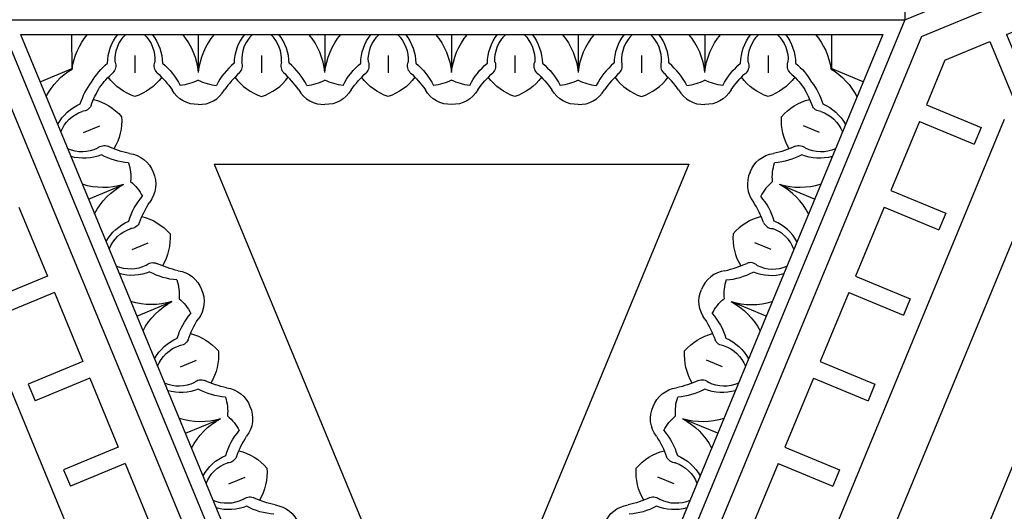
# Model space of a CAD drawing. Units: inches. Extents: x -132 to 500, y 532 to 696.
# Drawn here: x -57 to -50, y 616 to 620 of the extents above; entities that cross this region are included whole.
import ezdxf

# ---------------------------------------------------------------- set-up
doc = ezdxf.new("R2010")
doc.units = ezdxf.units.IN
doc.header["$MEASUREMENT"] = 0
doc.layers.get('0').update_dxf_attribs({"color": 30})
for name, color, linetype in [('A-elev-3', 253, 'Continuous'), ('A-elev-4', 252, 'Continuous'), ('A-elev-5', 251, 'Continuous'), ('A-elev-6', 250, 'Continuous')]:
    doc.layers.add(name, color=color, linetype=linetype)

# ---------------------------------------------------------------- blocks, each defined once
blk = doc.blocks.new('A$C74CE05B8')
at = {"layer": 'A-elev-5'}
for centre, radius, start, end in [((-0.9645, 1.5473), 0.4037, 161.5476, 250.4458), ((-0.9953, 1.21), 0.0928, 79.38167, 166.8188), ((-1.1175, 0.6544), 0.6615, 36.83211, 77.84801), ((-0.7561, 1.1257), 0.346, 162.26781, 206.2635), ((-0.4029, 1.1338), 0.1069, 76.47291, 157.48638), ((1.6634, 5.3156), 4.5602, 243.40888, 251.17941), ((-1.3602, 0.8918), 0.2507, 82.98028, 151.28689), ((-1.5781, 0.4609), 0.7237, 30.8543, 69.91404), ((-0.257, 1.0696), 0.2663, 156.74179, 207.76751), ((-0.5145, 0.3286), 1.266, 147.31764, 162.33434), ((-0.5961, 0.1315), 1.266, 152.66566, 167.68236), ((-1.244, 0.3674), 0.2651, 70.26386, 126.49016), ((-0.958, 0.5959), 0.0547, 89.84064, 177.14158), ((-0.9285, 0.549), 0.1057, 21.24293, 106.09832), ((-1.1394, 0.6198), 0.2651, 188.50984, 244.73614), ((-1.1569, 0.5411), 0.0759, 37.61378, 88.11148), ((-1.0265, 0.6321), 0.0833, 212.41058, 253.28121), ((-1.0421, 0.5841), 0.0329, 255.23007, 26.20185), ((-0.5385, 0.7621), 0.34, 210.95064, 250.06179), ((-0.5212, 0.472), 0.1019, 36.83193, 121.5483), ((-0.5444, 0.514), 0.054, 123.84343, 212.81949), ((0.115, 1.2092), 0.8745, 230.64369, 260.56709), ((-0.6354, 0.484), 0.0456, 245.41329, 0.78714), ((-1.5924, 0.3312), 0.2507, 163.71311, 232.01972), ((-1.2007, 0.4354), 0.0759, 226.88852, 277.38622), ((-1.1728, 0.2789), 0.0833, 61.71879, 102.58942), ((-1.1499, 0.3238), 0.0329, 288.79815, 59.76993), ((-1.0988, 0.256), 0.0547, 137.85842, 225.15936), ((-1.0448, 0.2684), 0.1057, 208.90168, 293.75707), ((-1.4418, 0.79), 0.7237, 245.08596, 284.1457), ((-0.9197, -0.1582), 0.34, 64.93821, 104.04936), ((-0.7916, 0.107), 0.0456, 314.21286, 69.58671), ((-1.3306, -0.2614), 0.346, 108.7365, 152.73219), ((-0.7484, 0.0215), 0.054, 102.18051, 191.15657), ((-1.7761, -0.4121), 0.4037, 64.5542, 153.4524), ((-1.5594, -0.1518), 0.0928, 148.1812, 235.61833), ((-0.7738, -0.9364), 0.8745, 54.43291, 84.35631), ((-1.2529, 0.3274), 0.6615, 237.15199, 278.16789), ((-0.938, -0.5746), 0.2663, 107.23249, 158.25821), ((-1.0866, -0.5169), 0.1069, 157.51362, 238.52709), ((-2.5825, -4.9349), 4.5602, 63.82059, 71.59112)]:
    blk.add_arc(centre, radius, start, end, dxfattribs=at)
at = {"layer": 'A-elev-6'}
for centre, radius, start, end in [((-0.8754, 1.5609), 0.3911, 170.41834, 237.48064), ((0.0383, 1.7892), 1.0951, 215.60625, 240.7473), ((-1.321, 0.8484), 0.1722, 108.08319, 180.01292), ((-1.3506, 0.7133), 0.2998, 49.53217, 94.56739), ((1.3687, 2.7249), 2.575, 220.54629, 229.45371), ((0.4345, 1.6162), 0.9876, 214.42673, 234.47253), ((0.1601, 2.1024), 1.5532, 225.35022, 242.18882), ((-2.9174, 1.2727), 1.486, 335.20944, 343.40739), ((-2.9628, 1.163), 1.486, 331.59261, 339.79056), ((-1.534, 0.3342), 0.1722, 134.98708, 206.91681), ((-1.4594, 0.4507), 0.2998, 220.43261, 265.46783), ((-0.7022, 0.0348), 0.1019, 193.4517, 278.16807), ((-1.3734, -1.5999), 1.5532, 72.81118, 89.64978), ((-1.7227, -0.4847), 0.3911, 77.51936, 144.58166), ((-1.238, -1.2922), 1.0951, 74.2527, 99.39375), ((-0.959, -2.8947), 2.575, 85.54629, 94.45371), ((-0.8356, -1.4501), 0.9876, 80.52747, 100.57327)]:
    blk.add_arc(centre, radius, start, end, dxfattribs=at)
blk = doc.blocks.new('A$C66F57EE5')
at = {"layer": 'A-elev-5'}
for p, q in [((-0.9612, 0), (-4.1874, -7.7886)), ((-0.3695, 0), (-3.769, -8.207))]:
    blk.add_line(p, q, dxfattribs=at)
at = {"layer": 'A-elev-6', "xscale": -1, "rotation": 135.0000000000003}
blk.add_blockref('A$C74CE05B8', (-1.7845, -1.9876), dxfattribs=at)
blk = doc.blocks.new('A$C49245A96')
at = {"layer": 'A-elev-5'}
for centre, radius, start, end in [((0.3301, 0.1038), 0.2216, 40.94447, 91.26085), ((0.7471, 0.3791), 0.1835, 254.89811, 317.2703), ((0.4645, 0.2381), 0.2216, 178.73915, 229.05553), ((0.5557, 0.2757), 0.0641, 204.72227, 268.76391), ((0.5824, -0.4499), 0.6622, 79.83224, 92.42941), ((0.2485, 0.1623), 0.3508, 333.49496, 8.16541), ((0.2925, 0.0125), 0.0641, 1.23609, 65.27773), ((1.0181, -0.0142), 0.6622, 177.57059, 190.16776), ((0.4059, 0.3197), 0.3508, 261.83459, 296.50504), ((0.1891, -0.1789), 0.1835, 312.7297, 15.10189)]:
    blk.add_arc(centre, radius, start, end, dxfattribs=at)
at = {"layer": 'A-elev-6'}
for p, q in [((0.5682, 0.5682), (0.7269, 0.4095)), ((0.378, 0.1902), (0.4564, 0.1118)), ((0.378, 0.1902), (0.4564, 0.1118))]:
    blk.add_line(p, q, dxfattribs=at)
for centre, radius, start, end in [((0.4586, 0.0583), 0.4401, 50.51422, 85.02561), ((0.3284, 0.0658), 0.2975, 45.5879, 83.61782), ((0.4952, 0.4479), 0.2899, 319.28018, 343.13073), ((0.5798, -0.15), 0.4305, 71.70029, 95.74562), ((0.5024, 0.2398), 0.2975, 186.38218, 224.4121), ((0.5099, 0.1096), 0.4401, 184.97439, 219.48578), ((0.7182, -0.0116), 0.4305, 174.25438, 198.29971), ((0.1203, 0.073), 0.2899, 286.86927, 310.71982)]:
    blk.add_arc(centre, radius, start, end, dxfattribs=at)
blk = doc.blocks.new('A$C16C154E7')
at = {"layer": 'A-elev-5'}
for centre, radius, start, end in [((0.0142, -1.0181), 0.6622, 79.83224, 92.42941), ((-0.3197, -0.4059), 0.3508, 333.49496, 8.16541), ((0.1789, -0.1891), 0.1835, 254.89811, 317.2703), ((0.4499, -0.5824), 0.6622, 177.57059, 190.16776), ((-0.1623, -0.2485), 0.3508, 261.83459, 296.50504), ((-0.3791, -0.7471), 0.1835, 312.7297, 15.10189)]:
    blk.add_arc(centre, radius, start, end, dxfattribs=at)
at = {"layer": 'A-elev-6'}
for p, q in [((-0.1902, -0.378), (-0.1118, -0.4564)), ((-0.1902, -0.378), (-0.1118, -0.4564)), ((-0.5682, -0.5682), (-0.4095, -0.7269))]:
    blk.add_line(p, q, dxfattribs=at)
for centre, radius, start, end in [((-0.1096, -0.5099), 0.4401, 50.51422, 85.02561), ((-0.2381, -0.4645), 0.2216, 40.94447, 91.26085), ((-0.2398, -0.5024), 0.2975, 45.5879, 83.61782), ((-0.073, -0.1203), 0.2899, 319.28018, 343.13073), ((0.0116, -0.7182), 0.4305, 71.70029, 95.74562), ((-0.0658, -0.3284), 0.2975, 186.38218, 224.4121), ((-0.1038, -0.3301), 0.2216, 178.73915, 229.05553), ((-0.0125, -0.2925), 0.0641, 204.72227, 268.76391), ((-0.0583, -0.4586), 0.4401, 184.97439, 219.48578), ((-0.2757, -0.5557), 0.0641, 1.23609, 65.27773), ((0.15, -0.5798), 0.4305, 174.25438, 198.29971), ((-0.4479, -0.4952), 0.2899, 286.86927, 310.71982)]:
    blk.add_arc(centre, radius, start, end, dxfattribs=at)
blk = doc.blocks.new('A$C143851E4')
at = {"layer": 'A-elev-5'}
for p, q in [((-3.7354, -4.067), (0, -0.3316)), ((-3.5105, -4.067), (0, -0.5565))]:
    blk.add_line(p, q, dxfattribs=at)
for centre, radius, start, end in [((-0.3703, -1.013), 0.3508, 333.49496, 8.16541), ((0.3993, -1.1895), 0.6622, 177.57059, 190.16776), ((-0.213, -0.8556), 0.3508, 261.83459, 296.50504), ((-0.4297, -1.3542), 0.1835, 312.7297, 15.10189), ((-1.0082, -1.9327), 0.1835, 254.89811, 317.2703), ((-1.1729, -2.7616), 0.6622, 79.83224, 92.42941), ((-1.5067, -2.1494), 0.3508, 333.49496, 8.16541), ((-0.7372, -2.3259), 0.6622, 177.57059, 190.16776), ((-1.3494, -1.992), 0.3508, 261.83459, 296.50504), ((-1.5661, -2.4906), 0.1835, 312.7297, 15.10189), ((-1.859, -2.6419), 0.2216, 178.73915, 229.05553), ((-1.7411, -3.3298), 0.6622, 79.83224, 92.42941), ((-2.075, -2.7176), 0.3508, 333.49496, 8.16541), ((-1.5764, -2.5009), 0.1835, 254.89811, 317.2703), ((-1.3054, -2.8941), 0.6622, 177.57059, 190.16776), ((-1.9176, -2.5602), 0.3508, 261.83459, 296.50504), ((-2.1343, -3.0588), 0.1835, 312.7297, 15.10189), ((-2.8775, -4.4662), 0.6622, 79.83224, 92.42941), ((-3.2114, -3.854), 0.3508, 333.49496, 8.16541), ((-2.7128, -3.6373), 0.1835, 254.89811, 317.2703), ((-3.054, -3.6967), 0.3508, 261.83459, 296.50504)]:
    blk.add_arc(centre, radius, start, end, dxfattribs=at)
at = {"layer": 'A-elev-6'}
for p, q in [((-0.0506, -0.6071), (0, -0.6578)), ((-0.2408, -0.9852), (-0.1624, -1.0636)), ((-0.2408, -0.9852), (-0.1624, -1.0636)), ((-1.187, -1.7435), (-1.0284, -1.9022)), ((-1.3772, -2.1216), (-1.2988, -2.2)), ((-1.3772, -2.1216), (-1.2988, -2.2)), ((-1.7552, -2.3117), (-1.5966, -2.4704)), ((-1.9454, -2.6898), (-1.867, -2.7682)), ((-1.9454, -2.6898), (-1.867, -2.7682)), ((-2.3235, -2.88), (-2.1648, -3.0386)), ((-3.0818, -3.8262), (-3.0034, -3.9046)), ((-3.0818, -3.8262), (-3.0034, -3.9046)), ((-3.4599, -4.0164), (-3.4092, -4.067))]:
    blk.add_line(p, q, dxfattribs=at)
for centre, radius, start, end in [((-0.1602, -1.117), 0.4401, 68.64691, 85.02561), ((-0.2887, -1.0716), 0.2216, 40.94447, 91.26085), ((-0.2904, -1.1095), 0.2975, 45.5879, 83.61782), ((-0.1544, -0.9373), 0.2216, 178.73915, 229.05553), ((-0.0632, -0.8996), 0.0641, 204.72227, 268.76391), ((-0.0391, -1.3253), 0.4305, 84.79282, 95.74562), ((-0.1164, -0.9356), 0.2975, 186.38218, 224.4121), ((-0.0365, -1.6252), 0.6622, 86.84296, 92.42941), ((-0.1089, -1.0657), 0.4401, 184.97439, 219.48578), ((-0.3264, -1.1628), 0.0641, 1.23609, 65.27773), ((0.0993, -1.1869), 0.4305, 174.25438, 198.29971), ((-0.4985, -1.1023), 0.2899, 286.86927, 310.71982), ((-1.2967, -2.2534), 0.4401, 50.51422, 85.02561), ((-1.4251, -2.208), 0.2216, 40.94447, 91.26085), ((-1.4268, -2.2459), 0.2975, 45.5879, 83.61782), ((-1.2601, -1.8638), 0.2899, 319.28018, 343.13073), ((-1.1755, -2.4617), 0.4305, 71.70029, 95.74562), ((-1.2529, -2.072), 0.2975, 186.38218, 224.4121), ((-1.2908, -2.0737), 0.2216, 178.73915, 229.05553), ((-1.1996, -2.036), 0.0641, 204.72227, 268.76391), ((-1.2454, -2.2021), 0.4401, 184.97439, 219.48578), ((-1.4628, -2.2992), 0.0641, 1.23609, 65.27773), ((-1.0371, -2.3233), 0.4305, 174.25438, 198.29971), ((-1.8649, -2.8216), 0.4401, 50.51422, 85.02561), ((-1.6349, -2.2387), 0.2899, 286.86927, 310.71982), ((-1.9933, -2.7762), 0.2216, 40.94447, 91.26085), ((-1.995, -2.8141), 0.2975, 45.5879, 83.61782), ((-1.8283, -2.4321), 0.2899, 319.28018, 343.13073), ((-1.7437, -3.0299), 0.4305, 71.70029, 95.74562), ((-1.8211, -2.6402), 0.2975, 186.38218, 224.4121), ((-1.7678, -2.6042), 0.0641, 204.72227, 268.76391), ((-1.8136, -2.7703), 0.4401, 184.97439, 219.48578), ((-2.031, -2.8674), 0.0641, 1.23609, 65.27773), ((-1.6053, -2.8915), 0.4305, 174.25438, 198.29971), ((-2.2031, -2.8069), 0.2899, 286.86927, 310.71982), ((-3.0013, -3.958), 0.4401, 50.51422, 85.02561), ((-3.1314, -3.9505), 0.2975, 45.5879, 83.61782), ((-2.9647, -3.5685), 0.2899, 319.28018, 343.13073), ((-3.1297, -3.9126), 0.2216, 40.94447, 91.26085), ((-2.8801, -4.1663), 0.4305, 71.70029, 95.74562), ((-2.9575, -3.7766), 0.2975, 186.38218, 224.4121), ((-2.9954, -3.7783), 0.2216, 178.73915, 229.05553), ((-2.9042, -3.7406), 0.0641, 204.72227, 268.76391), ((-2.95, -3.9067), 0.4401, 184.97439, 201.35309), ((-2.7417, -4.0279), 0.4305, 174.25438, 185.20718), ((-3.1674, -4.0038), 0.0641, 1.23609, 65.27773), ((-2.4418, -4.0305), 0.6622, 177.57059, 183.15704)]:
    blk.add_arc(centre, radius, start, end, dxfattribs=at)
blk.add_blockref('A$C49245A96', (-1.187, -1.7435))
at = {"layer": 'A-elev-5'}
blk.add_blockref('A$C16C154E7', (-2.3235, -2.88), dxfattribs=at)
blk = doc.blocks.new('A$C40C96F37')
at = {"layer": 'A-elev-4'}
for p in [(-9.0276, 0), (-0.8936, 0)]:
    blk.add_line(p, (-4.9606, -4.067), dxfattribs=at)
at = {"layer": 'A-elev-6', "xscale": -1, "rotation": 180}
blk.add_blockref('A$C143851E4', (-4.9606, -4.067), dxfattribs=at)
blk = doc.blocks.new('A$C01BC06B6')
at = {"layer": 'A-elev-4'}
for p, q in [((6.8518, -4.7228), (3.2174, -3.2174)), ((4.7228, -6.8518), (3.2174, -3.2174)), ((4.7228, -6.8518), (6.8518, -4.7228))]:
    blk.add_line(p, q, dxfattribs=at)
at = {"layer": 'A-elev-5'}
for p, q in [((8.4683, -4.25), (1.2672, -1.2672)), ((4.25, -8.4683), (1.2672, -1.2672)), ((8.3034, -4.4341), (1.6981, -1.6981)), ((4.4341, -8.3034), (1.6981, -1.6981)), ((5.9106, -2.9808), (6.0544, -2.6336)), ((6.0153, -3.0241), (6.1591, -2.677)), ((6.1591, -2.677), (6.0544, -2.6336)), ((5.9106, -2.9808), (5.4733, -2.7996)), ((6.4526, -3.2053), (6.5964, -2.8581)), ((6.7011, -2.9015), (6.5964, -2.8581)), ((6.5573, -3.2487), (6.7011, -2.9015)), ((6.4526, -3.2053), (6.0153, -3.0241)), ((6.9946, -3.4298), (7.1384, -3.0826)), ((7.2431, -3.126), (7.1384, -3.0826)), ((7.0993, -3.4732), (7.2431, -3.126)), ((6.9946, -3.4298), (6.5573, -3.2487)), ((7.5366, -3.6543), (7.6804, -3.3071)), ((7.7851, -3.3505), (7.6804, -3.3071)), ((7.6413, -3.6977), (7.7851, -3.3505)), ((7.5366, -3.6543), (7.0993, -3.4732)), ((8.0786, -3.8788), (8.2224, -3.5316)), ((8.3271, -3.575), (8.2224, -3.5316)), ((8.1833, -3.9222), (8.3271, -3.575)), ((8.0786, -3.8788), (7.6413, -3.6977)), ((8.4683, -4.0402), (8.1833, -3.9222)), ((4.4341, -8.3034), (8.3034, -4.4341)), ((2.9808, -5.9106), (2.7996, -5.4733)), ((2.9808, -5.9106), (2.6336, -6.0544)), ((2.677, -6.1591), (2.6336, -6.0544)), ((3.0241, -6.0153), (2.677, -6.1591)), ((3.2053, -6.4526), (3.0241, -6.0153)), ((3.2053, -6.4526), (2.8581, -6.5964)), ((3.2487, -6.5573), (2.9015, -6.7011)), ((3.4298, -6.9946), (3.2487, -6.5573)), ((2.9015, -6.7011), (2.8581, -6.5964)), ((3.4298, -6.9946), (3.0826, -7.1384)), ((3.4732, -7.0993), (3.126, -7.2431))]:
    blk.add_line(p, q, dxfattribs=at)
for centre, radius, start, end in [((5.4098, -4.0256), 0.6622, 110.07059, 122.66776), ((5.484, -3.3322), 0.3508, 194.33459, 229.00504), ((4.9404, -3.3228), 0.1835, 245.2297, 307.60189), ((5.2783, -3.247), 0.3508, 265.99496, 300.66541), ((4.8405, -3.7898), 0.6622, 12.33224, 24.92941), ((5.6694, -3.6247), 0.1835, 187.39811, 249.7703), ((6.1522, -4.3331), 0.6622, 110.07059, 122.66776), ((6.2264, -3.6397), 0.3508, 194.33459, 229.00504), ((5.6828, -3.6303), 0.1835, 245.2297, 307.60189), ((6.0207, -3.5546), 0.3508, 265.99496, 300.66541), ((5.5829, -4.0973), 0.6622, 12.33224, 24.92941), ((6.4118, -3.9322), 0.1835, 187.39811, 249.7703), ((7.637, -4.9481), 0.6622, 110.07059, 122.66776), ((7.7111, -4.2547), 0.3508, 194.33459, 229.00504), ((7.1676, -4.2453), 0.1835, 245.2297, 307.60189), ((7.0677, -4.7123), 0.6622, 14.00084, 24.92941), ((7.5055, -4.1696), 0.3508, 265.99496, 300.66541), ((7.0553, -4.65), 0.6622, 357.57059, 8.49916), ((7.8249, -4.8265), 0.3508, 153.49496, 188.16541), ((7.6675, -4.9838), 0.3508, 81.83459, 116.50504), ((3.3228, -4.9404), 0.1835, 322.39811, 24.7703), ((7.3263, -5.0432), 0.1835, 74.89811, 137.2703), ((7.491, -4.2143), 0.6622, 259.83224, 272.42941), ((4.0256, -5.4098), 0.6622, 147.33224, 159.92941), ((3.3322, -5.484), 0.3508, 40.99496, 75.66541), ((3.247, -5.2783), 0.3508, 329.33459, 4.00504), ((3.7898, -4.8405), 0.6622, 245.07059, 257.66776), ((3.6247, -5.6694), 0.1835, 20.2297, 82.60189), ((6.7478, -5.6217), 0.1835, 132.7297, 195.10189), ((3.6303, -5.6828), 0.1835, 322.39811, 24.7703), ((5.9189, -5.7864), 0.6622, 357.57059, 10.16776), ((4.3331, -6.1522), 0.6622, 147.33224, 159.92941), ((6.6885, -5.9629), 0.3508, 153.49496, 188.16541), ((6.5311, -6.1202), 0.3508, 81.83459, 116.50504), ((3.6397, -6.2264), 0.3508, 40.99496, 75.66541), ((3.5546, -6.0207), 0.3508, 329.33459, 4.00504), ((6.1899, -6.1796), 0.1835, 74.89811, 137.2703), ((6.1796, -6.1899), 0.1835, 132.7297, 195.10189), ((6.3546, -5.3507), 0.6622, 259.83224, 272.42941), ((4.0973, -5.5829), 0.6622, 245.07059, 257.66776), ((3.9322, -6.4118), 0.1835, 20.2297, 82.60189), ((5.3507, -6.3546), 0.6622, 357.57059, 10.16776), ((5.9629, -6.6885), 0.3508, 81.83459, 116.50504), ((6.1202, -6.5311), 0.3508, 153.49496, 188.16541), ((5.6217, -6.7478), 0.1835, 74.89811, 137.2703), ((5.7864, -5.9189), 0.6622, 259.83224, 272.42941), ((4.2453, -7.1676), 0.1835, 322.39811, 24.7703), ((5.0432, -7.3263), 0.1835, 132.7297, 195.10189), ((4.9481, -7.637), 0.6622, 147.33224, 159.92941), ((4.2547, -7.7111), 0.3508, 40.99496, 75.66541), ((4.2143, -7.491), 0.6622, 357.57059, 10.16776), ((4.1696, -7.5055), 0.3508, 329.33459, 4.00504), ((4.8265, -7.8249), 0.3508, 81.83459, 116.50504), ((4.9838, -7.6675), 0.3508, 153.49496, 188.16541), ((4.7123, -7.0677), 0.6622, 245.07059, 255.99916), ((4.65, -7.0553), 0.6622, 261.50084, 272.42941)]:
    blk.add_arc(centre, radius, start, end, dxfattribs=at)
at = {"layer": 'A-elev-6'}
for p, q in [((8.4683, -4.4013), (1.5255, -1.5255)), ((4.4013, -8.4683), (1.5255, -1.5255)), ((5.3536, -3.3561), (5.3112, -3.4585)), ((5.3536, -3.3561), (5.3112, -3.4585)), ((5.7757, -3.3871), (5.6898, -3.5944)), ((6.096, -3.6636), (6.0536, -3.766)), ((6.096, -3.6636), (6.0536, -3.766)), ((6.5181, -3.6946), (6.4322, -3.9019)), ((7.5808, -4.2786), (7.5384, -4.381)), ((7.5808, -4.2786), (7.5384, -4.381)), ((8.0029, -4.3096), (7.917, -4.5169)), ((8.0734, -4.6641), (7.9147, -4.5055)), ((7.6953, -4.8543), (7.6169, -4.7759)), ((7.6953, -4.8543), (7.6169, -4.7759)), ((3.3561, -5.3536), (3.4585, -5.3112)), ((3.3561, -5.3536), (3.4585, -5.3112)), ((6.937, -5.8005), (6.7783, -5.6419)), ((3.3871, -5.7757), (3.5944, -5.6898)), ((6.5589, -5.9907), (6.4805, -5.9123)), ((6.5589, -5.9907), (6.4805, -5.9123)), ((3.6636, -6.096), (3.766, -6.0536)), ((3.6636, -6.096), (3.766, -6.0536)), ((6.3688, -6.3688), (6.2101, -6.2101)), ((3.6946, -6.5181), (3.9019, -6.4322)), ((5.9907, -6.5589), (5.9123, -6.4805)), ((5.9907, -6.5589), (5.9123, -6.4805)), ((5.8005, -6.937), (5.6419, -6.7783)), ((3.6543, -7.5366), (3.4732, -7.0993)), ((4.2786, -7.5808), (4.381, -7.5384)), ((4.2786, -7.5808), (4.381, -7.5384)), ((4.8543, -7.6953), (4.7759, -7.6169)), ((4.8543, -7.6953), (4.7759, -7.6169)), ((4.3096, -8.0029), (4.5169, -7.917)), ((4.6641, -8.0734), (4.5055, -7.9147))]:
    blk.add_line(p, q, dxfattribs=at)
for centre, radius, start, end in [((5.447, -3.452), 0.2975, 118.88218, 156.9121), ((5.4309, -3.4176), 0.2216, 111.23915, 161.55553), ((5.2555, -3.3449), 0.2216, 333.44447, 23.76085), ((5.2198, -3.3578), 0.2975, 338.0879, 16.11782), ((5.2974, -3.7475), 0.4305, 106.75438, 130.79971), ((5.1568, -3.345), 0.0641, 293.73609, 357.77773), ((5.2626, -3.4809), 0.4401, 343.01422, 17.52561), ((6.0721, -3.8162), 0.4401, 117.47439, 151.98578), ((5.5007, -3.4874), 0.0641, 137.22227, 201.26391), ((5.1166, -3.6726), 0.4305, 4.20029, 28.24562), ((6.1894, -3.7595), 0.2975, 118.88218, 156.9121), ((6.1733, -3.7251), 0.2216, 111.23915, 161.55553), ((5.9979, -3.6524), 0.2216, 333.44447, 23.76085), ((5.9622, -3.6653), 0.2975, 338.0879, 16.11782), ((5.6366, -3.3657), 0.2899, 251.78018, 275.63073), ((5.8892, -3.4703), 0.2899, 219.36927, 243.21982), ((6.0398, -4.055), 0.4305, 106.75438, 130.79971), ((5.8992, -3.6525), 0.0641, 293.73609, 357.77773), ((6.005, -3.7885), 0.4401, 343.01422, 17.52561), ((6.2431, -3.7949), 0.0641, 137.22227, 201.26391), ((5.859, -3.9801), 0.4305, 4.20029, 28.24562), ((6.379, -3.6732), 0.2899, 251.78018, 275.63073), ((7.5569, -4.4312), 0.4401, 117.47439, 151.98578), ((7.6742, -4.3745), 0.2975, 118.88218, 156.9121), ((7.6581, -4.3401), 0.2216, 111.23915, 161.55553), ((7.4826, -4.2674), 0.2216, 333.44447, 23.76085), ((7.447, -4.2804), 0.2975, 338.0879, 16.11782), ((7.374, -4.0853), 0.2899, 219.36927, 243.21982), ((7.5246, -4.67), 0.4305, 106.75438, 130.79971), ((7.3839, -4.2675), 0.0641, 293.73609, 357.77773), ((7.4898, -4.4035), 0.4401, 345.85113, 17.52561), ((7.7279, -4.41), 0.0641, 137.22227, 201.26391), ((7.3438, -4.5951), 0.4305, 7.34938, 28.24562), ((7.3552, -4.6526), 0.4305, 354.25438, 15.15062), ((7.5635, -4.7737), 0.4401, 4.97439, 36.64887), ((7.7809, -4.6767), 0.0641, 181.23609, 245.27773), ((7.6089, -4.9022), 0.2216, 358.73915, 49.05553), ((7.571, -4.9039), 0.2975, 6.38218, 44.4121), ((7.5782, -5.112), 0.2899, 139.28018, 163.13073), ((7.4936, -4.5142), 0.4305, 251.70029, 275.74562), ((7.5177, -4.9399), 0.0641, 24.72227, 88.76391), ((7.7432, -4.7679), 0.2216, 220.94447, 271.26085), ((7.7449, -4.73), 0.2975, 225.5879, 263.61782), ((3.7475, -5.2974), 0.4305, 139.20029, 163.24562), ((7.6148, -4.7224), 0.4401, 230.51422, 265.02561), ((3.452, -5.447), 0.2975, 113.0879, 151.11782), ((3.345, -5.1568), 0.0641, 272.22227, 336.26391), ((3.4176, -5.4309), 0.2216, 108.44447, 158.76085), ((3.3449, -5.2555), 0.2216, 246.23915, 296.55553), ((3.3578, -5.2198), 0.2975, 253.88218, 291.9121), ((3.4874, -5.5007), 0.0641, 68.73609, 132.77773), ((3.6726, -5.1166), 0.4305, 241.75438, 265.79971), ((3.3657, -5.6366), 0.2899, 354.36927, 18.21982), ((6.8167, -5.8736), 0.2899, 106.86927, 130.71982), ((3.4809, -5.2626), 0.4401, 252.47439, 286.98578), ((3.8162, -6.0721), 0.4401, 118.01422, 152.52561), ((3.4703, -5.8892), 0.2899, 26.78018, 50.63073), ((6.2188, -5.789), 0.4305, 354.25438, 18.29971), ((6.4271, -5.9102), 0.4401, 4.97439, 39.48578), ((4.055, -6.0398), 0.4305, 139.20029, 163.24562), ((6.6445, -5.8131), 0.0641, 181.23609, 245.27773), ((6.4725, -6.0386), 0.2216, 358.73915, 49.05553), ((6.4346, -6.0403), 0.2975, 6.38218, 44.4121), ((3.7595, -6.1894), 0.2975, 113.0879, 151.11782), ((3.6525, -5.8992), 0.0641, 272.22227, 336.26391), ((3.7251, -6.1733), 0.2216, 108.44447, 158.76085), ((6.4418, -6.2484), 0.2899, 139.28018, 163.13073), ((6.3572, -5.6506), 0.4305, 251.70029, 275.74562), ((6.3813, -6.0763), 0.0641, 24.72227, 88.76391), ((6.6068, -5.9043), 0.2216, 220.94447, 271.26085), ((6.6085, -5.8664), 0.2975, 225.5879, 263.61782), ((3.7949, -6.2431), 0.0641, 68.73609, 132.77773), ((6.2484, -6.4418), 0.2899, 106.86927, 130.71982), ((3.6524, -5.9979), 0.2216, 246.23915, 296.55553), ((3.6653, -5.9622), 0.2975, 253.88218, 291.9121), ((3.9801, -5.859), 0.4305, 241.75438, 265.79971), ((5.6506, -6.3572), 0.4305, 354.25438, 18.29971), ((6.4784, -5.8589), 0.4401, 230.51422, 265.02561), ((5.8589, -6.4784), 0.4401, 4.97439, 39.48578), ((3.6732, -6.379), 0.2899, 354.36927, 18.21982), ((3.7885, -6.005), 0.4401, 252.47439, 286.98578), ((6.0763, -6.3813), 0.0641, 181.23609, 245.27773), ((5.8664, -6.6085), 0.2975, 6.38218, 44.4121), ((5.9043, -6.6068), 0.2216, 358.73915, 49.05553), ((5.8131, -6.6445), 0.0641, 24.72227, 88.76391), ((6.0386, -6.4725), 0.2216, 220.94447, 271.26085), ((5.8736, -6.8167), 0.2899, 139.28018, 163.13073), ((5.789, -6.2188), 0.4305, 251.70029, 275.74562), ((6.0403, -6.4346), 0.2975, 225.5879, 263.61782), ((5.9102, -6.4271), 0.4401, 230.51422, 265.02561), ((4.4312, -7.5569), 0.4401, 118.01422, 152.52561), ((4.0853, -7.374), 0.2899, 26.78018, 50.63073), ((4.67, -7.5246), 0.4305, 139.20029, 163.24562), ((5.112, -7.5782), 0.2899, 106.86927, 130.71982), ((4.5142, -7.4936), 0.4305, 354.25438, 18.29971), ((4.7224, -7.6148), 0.4401, 4.97439, 39.48578), ((4.3745, -7.6742), 0.2975, 113.0879, 151.11782), ((4.2675, -7.3839), 0.0641, 272.22227, 336.26391), ((4.3401, -7.6581), 0.2216, 108.44447, 158.76085), ((4.9399, -7.5177), 0.0641, 181.23609, 245.27773), ((4.73, -7.7449), 0.2975, 6.38218, 44.4121), ((4.7679, -7.7432), 0.2216, 358.73915, 49.05553), ((4.2674, -7.4826), 0.2216, 246.23915, 296.55553), ((4.41, -7.7279), 0.0641, 68.73609, 132.77773), ((4.2804, -7.447), 0.2975, 253.88218, 291.9121), ((4.5951, -7.3438), 0.4305, 241.75438, 262.65062), ((4.6767, -7.7809), 0.0641, 24.72227, 88.76391), ((4.6526, -7.3552), 0.4305, 254.84938, 275.74562), ((4.9039, -7.571), 0.2975, 225.5879, 263.61782), ((4.9022, -7.6089), 0.2216, 220.94447, 271.26085), ((4.4035, -7.4898), 0.4401, 252.47439, 284.14887), ((4.7737, -7.5635), 0.4401, 233.35113, 265.02561)]:
    blk.add_arc(centre, radius, start, end, dxfattribs=at)
at = {"layer": 'A-elev-6', "extrusion": (0, 0, -1), "zscale": -1}
for name, p, rotation in [('A$C49245A96', (-5.0333, -3.0796), 337.4999999999691), ('A$C16C154E7', (-6.5181, -3.6946), 337.4999999999691), ('A$C49245A96', (-6.937, -5.8005), 90), ('A$C16C154E7', (-5.8005, -6.937), 90)]:
    blk.add_blockref(name, p, dxfattribs=dict(at, rotation=rotation))
at = {"layer": 'A-elev-6', "extrusion": (0, 0, -1), "xscale": -1, "zscale": -1, "rotation": 292.5000000000473}
for name, p in [('A$C49245A96', (-3.0796, -5.0333)), ('A$C16C154E7', (-3.6946, -6.5181))]:
    blk.add_blockref(name, p, dxfattribs=at)
blk = doc.blocks.new('25009')
at = {"layer": 'A-elev-3'}
for p, q in [((-8.4853, 20.4853), (-12, 12)), ((-15.5147, -3.5147), (-12, -12)), ((-8.4853, -3.5147), (-12, -12))]:
    blk.add_line(p, q, dxfattribs=at)
at = {"layer": 'A-elev-5', "yscale": 1.002004008016002, "zscale": 1.002004008016032}
for name, p, xscale, rotation in [('A$C66F57EE5', (-8.4853, 20.4853), -1.002004008016011, 314.9999999999977), ('A$C40C96F37', (-8.4853, 3.5147), 1.002004008016051, 45), ('A$C01BC06B6', (0, 0), 1.002004008016052, 225), ('A$C01BC06B6', (-12, -12), -1.002004008016052, 225)]:
    blk.add_blockref(name, p, dxfattribs=dict(at, xscale=xscale, rotation=rotation))

msp = doc.modelspace()

# ---------------------------------------------------------------- block references
for p in [(-41.8935, 622.4407), (-41.8935, 598.4407)]:
    msp.add_blockref('25009', p)

doc.saveas('drawing.dxf')
